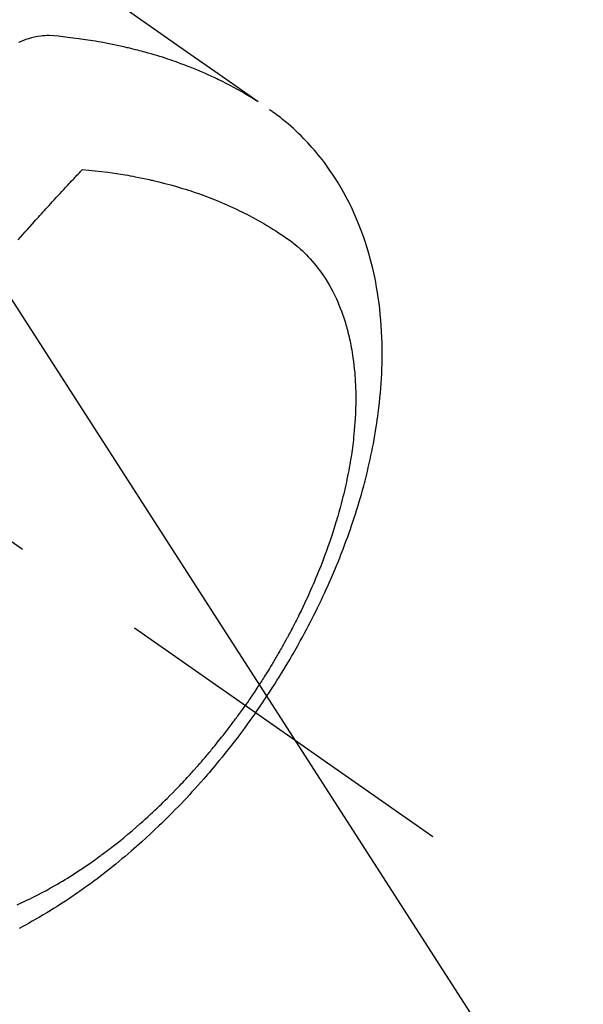
# Model space of a CAD drawing. Extents: x 55896 to 82369, y -11033 to -2163.
# Drawn here: x 73804 to 73829, y -4258 to -4213 of the extents above; entities that cross this region are included whole.
import ezdxf

# ---------------------------------------------------------------- set-up
doc = ezdxf.new("R2010")
doc.units = 0
doc.header["$LTSCALE"] = 50
doc.header["$MEASUREMENT"] = 0
doc.linetypes.add('CENTER2', pattern=[1.125, 0.75, -0.125, 0.125, -0.125])
doc.linetypes.add('HIDDEN', pattern=[0.375, 0.25, -0.125])
doc.layers.get('0').update_dxf_attribs({"linetype": 'CONTINUOUS'})
doc.layers.add('150-機器', color=8, linetype='CONTINUOUS')
doc.layers.add('160-文字', color=254, linetype='CONTINUOUS')
doc.styles.add('KH001', font='txt')
doc.dimstyles.new('KH1xx030', dxfattribs={"dimscale": 30, "dimtxt": 2, "dimasz": 0.6, "dimexe": 0.3, "dimexo": 1.2, "dimgap": 0.5, "dimtad": 3, "dimdec": 1, "dimdsep": 46, "dimlunit": 6, "dimtxsty": 'KH001', "dimblk": 'DOT', "dimcen": 1, "dimdle": 1, "dimclrd": 256, "dimclre": 256, "dimclrt": 256, "dimadec": 0, "dimazin": 0, "dimtfac": 1, "dimtdec": 1, "dimtix": 1, "dimtmove": 2, "dimatfit": 3, "dimldrblk": 'CLOSEDBLANK', "dimfxl": 1, "dimtolj": 1, "dimtzin": 0, "dimlwd": -1, "dimlwe": -1, "dimarcsym": 0})

# ---------------------------------------------------------------- blocks, each defined once
blk = doc.blocks.new('F402_H')
at = {"layer": '150-機器', "color": 13, "linetype": 'CENTER2'}
blk.add_line((0, 0), (244.018, -170.863), dxfattribs=at)
at = {"layer": '150-機器', "color": 13, "linetype": 'HIDDEN'}
for points in [[(229.496, -132.691), (231.129, -133.837), (232.764, -134.982), (234.399, -136.126), (236.034, -137.269)], [(235.962, -137.238), (235.746, -137.105), (235.528, -136.974), (235.31, -136.845), (235.09, -136.719), (234.919, -136.624), (234.746, -136.532), (234.572, -136.442), (234.397, -136.353), (234.311, -136.31), (234.224, -136.268), (234.137, -136.225), (234.05, -136.184), (233.917, -136.122), (233.784, -136.061), (233.65, -136.001), (233.516, -135.942), (233.371, -135.879), (233.225, -135.818), (233.079, -135.758), (232.932, -135.699), (232.789, -135.644), (232.647, -135.589), (232.504, -135.536), (232.36, -135.484), (232.246, -135.444), (232.132, -135.404), (232.018, -135.365), (231.903, -135.326), (231.78, -135.286), (231.657, -135.246), (231.534, -135.208), (231.41, -135.17), (231.274, -135.129), (231.138, -135.089), (231.002, -135.05), (230.865, -135.012), (230.782, -134.989), (230.698, -134.967), (230.615, -134.945), (230.531, -134.923), (230.425, -134.896), (230.318, -134.869), (230.212, -134.843), (230.105, -134.817), (230.053, -134.805), (230.001, -134.793), (229.949, -134.781), (229.897, -134.769), (229.747, -134.736), (229.597, -134.703), (229.447, -134.672), (229.296, -134.642), (229.152, -134.613), (229.007, -134.586), (228.862, -134.559), (228.717, -134.534), (228.601, -134.514), (228.485, -134.495), (228.369, -134.477), (228.253, -134.459), (228.148, -134.443), (228.042, -134.428), (227.937, -134.412), (227.832, -134.398), (227.709, -134.382), (227.587, -134.367), (227.464, -134.352), (227.342, -134.336), (227.127, -134.308), (226.912, -134.282), (226.697, -134.263), (226.482, -134.253), (226.387, -134.254), (226.292, -134.258), (226.197, -134.265), (226.103, -134.274), (225.96, -134.296), (225.819, -134.324), (225.679, -134.359), (225.54, -134.4), (225.425, -134.438), (225.312, -134.479), (225.2, -134.524), (225.09, -134.572)], [(235.921, -165.194), (236.088, -164.951), (236.254, -164.708), (236.419, -164.464), (236.581, -164.219), (236.686, -164.058), (236.789, -163.897), (236.892, -163.735), (236.994, -163.572), (237.1, -163.399), (237.206, -163.226), (237.311, -163.052), (237.415, -162.878), (237.488, -162.754), (237.56, -162.631), (237.632, -162.507), (237.703, -162.383), (237.768, -162.269), (237.832, -162.155), (237.896, -162.04), (237.959, -161.925), (238.056, -161.748), (238.152, -161.571), (238.246, -161.393), (238.34, -161.214), (238.422, -161.057), (238.503, -160.899), (238.583, -160.741), (238.662, -160.583), (238.75, -160.403), (238.838, -160.223), (238.924, -160.042), (239.009, -159.861), (239.078, -159.712), (239.146, -159.563), (239.213, -159.414), (239.28, -159.264), (239.387, -159.019), (239.492, -158.773), (239.595, -158.527), (239.697, -158.279), (239.757, -158.129), (239.816, -157.979), (239.875, -157.828), (239.933, -157.677), (239.998, -157.506), (240.061, -157.334), (240.124, -157.161), (240.185, -156.988), (240.245, -156.817), (240.304, -156.644), (240.363, -156.472), (240.42, -156.299), (240.475, -156.127), (240.53, -155.955), (240.583, -155.783), (240.635, -155.61), (240.693, -155.417), (240.748, -155.223), (240.803, -155.029), (240.855, -154.835), (240.887, -154.717), (240.917, -154.599), (240.948, -154.48), (240.977, -154.362), (241.022, -154.18), (241.065, -153.998), (241.107, -153.815), (241.148, -153.633), (241.187, -153.451), (241.225, -153.27), (241.262, -153.089), (241.297, -152.907), (241.333, -152.716), (241.366, -152.524), (241.399, -152.333), (241.429, -152.141), (241.454, -151.982), (241.477, -151.823), (241.499, -151.664), (241.52, -151.505), (241.549, -151.275), (241.575, -151.044), (241.599, -150.812), (241.621, -150.581), (241.638, -150.362), (241.654, -150.144), (241.667, -149.925), (241.678, -149.706), (241.684, -149.572), (241.689, -149.437), (241.693, -149.303), (241.696, -149.169), (241.699, -148.954), (241.699, -148.739), (241.697, -148.525), (241.693, -148.31), (241.684, -148.047), (241.672, -147.784), (241.656, -147.522), (241.636, -147.26), (241.613, -147.002), (241.586, -146.744), (241.555, -146.487), (241.52, -146.23), (241.484, -145.996), (241.445, -145.762), (241.402, -145.53), (241.356, -145.298), (241.267, -144.898), (241.169, -144.502), (241.059, -144.108), (240.938, -143.717), (240.858, -143.479), (240.774, -143.243), (240.685, -143.009), (240.592, -142.776), (240.469, -142.485), (240.339, -142.197), (240.201, -141.913), (240.057, -141.632), (239.938, -141.414), (239.815, -141.198), (239.688, -140.986), (239.556, -140.776), (239.436, -140.592), (239.313, -140.412), (239.186, -140.233), (239.057, -140.057), (238.965, -139.936), (238.871, -139.817), (238.776, -139.699), (238.679, -139.582), (238.586, -139.473), (238.492, -139.366), (238.397, -139.26), (238.3, -139.155), (238.281, -139.134), (238.262, -139.114), (238.242, -139.093), (238.223, -139.073), (238.111, -138.956), (237.997, -138.842), (237.882, -138.728), (237.766, -138.616), (237.648, -138.506), (237.528, -138.398), (237.407, -138.292), (237.284, -138.189), (237.21, -138.128), (237.136, -138.069), (237.061, -138.011), (236.986, -137.953), (236.917, -137.902), (236.849, -137.852), (236.779, -137.802), (236.71, -137.753), (236.671, -137.726), (236.632, -137.699), (236.593, -137.672), (236.553, -137.646)], [(225.073, -143.591), (225.18, -143.469), (225.287, -143.347), (225.394, -143.225), (225.496, -143.109), (225.598, -142.994), (225.701, -142.878), (225.804, -142.763), (225.867, -142.692), (225.93, -142.621), (225.994, -142.549), (226.058, -142.478), (226.126, -142.402), (226.195, -142.326), (226.264, -142.25), (226.333, -142.174), (226.406, -142.093), (226.48, -142.012), (226.554, -141.932), (226.627, -141.851), (226.716, -141.754), (226.804, -141.657), (226.893, -141.561), (226.982, -141.465), (227.066, -141.374), (227.15, -141.283), (227.234, -141.193), (227.318, -141.102), (227.382, -141.034), (227.446, -140.965), (227.511, -140.896), (227.575, -140.828), (227.62, -140.781), (227.664, -140.733), (227.709, -140.686), (227.754, -140.639), (227.808, -140.581), (227.863, -140.523), (227.917, -140.466), (227.972, -140.408), (227.982, -140.398), (227.992, -140.388), (228.002, -140.377), (228.012, -140.367)], [(228.012, -140.367), (228.301, -140.397), (228.589, -140.428), (228.877, -140.461), (229.165, -140.497), (229.364, -140.525), (229.563, -140.555), (229.761, -140.587), (229.959, -140.62), (230.074, -140.64), (230.188, -140.661), (230.302, -140.682), (230.416, -140.704), (230.577, -140.735), (230.738, -140.768), (230.898, -140.802), (231.058, -140.837), (231.101, -140.847), (231.144, -140.856), (231.187, -140.866), (231.23, -140.876), (231.5, -140.942), (231.769, -141.01), (232.037, -141.081), (232.304, -141.156), (232.441, -141.196), (232.577, -141.237), (232.713, -141.279), (232.848, -141.322), (232.952, -141.356), (233.056, -141.391), (233.16, -141.426), (233.264, -141.462), (233.468, -141.534), (233.671, -141.609), (233.873, -141.685), (234.075, -141.764), (234.216, -141.822), (234.357, -141.881), (234.497, -141.941), (234.637, -142.002), (234.775, -142.064), (234.913, -142.127), (235.05, -142.191), (235.186, -142.257), (235.294, -142.309), (235.401, -142.363), (235.508, -142.417), (235.615, -142.472), (235.785, -142.563), (235.954, -142.655), (236.123, -142.749), (236.29, -142.845), (236.429, -142.928), (236.567, -143.011), (236.705, -143.097), (236.841, -143.183), (236.964, -143.262), (237.086, -143.342), (237.207, -143.424), (237.327, -143.507), (237.491, -143.625), (237.652, -143.748), (237.809, -143.876), (237.962, -144.008), (238.055, -144.093), (238.147, -144.18), (238.236, -144.27), (238.324, -144.361), (238.416, -144.461), (238.507, -144.564), (238.595, -144.668), (238.682, -144.775), (238.762, -144.877), (238.84, -144.981), (238.916, -145.086), (238.989, -145.192), (239.089, -145.342), (239.184, -145.495), (239.275, -145.65), (239.363, -145.807), (239.427, -145.927), (239.488, -146.048), (239.548, -146.17), (239.605, -146.293), (239.666, -146.43), (239.725, -146.567), (239.78, -146.706), (239.834, -146.845), (239.883, -146.98), (239.93, -147.115), (239.974, -147.252), (240.017, -147.389), (240.041, -147.469), (240.064, -147.549), (240.087, -147.629), (240.109, -147.71), (240.135, -147.812), (240.161, -147.916), (240.186, -148.019), (240.209, -148.122), (240.23, -148.218), (240.25, -148.313), (240.269, -148.408), (240.287, -148.504), (240.308, -148.624), (240.328, -148.743), (240.347, -148.863), (240.365, -148.984), (240.387, -149.152), (240.408, -149.32), (240.426, -149.489), (240.442, -149.658), (240.453, -149.797), (240.462, -149.937), (240.471, -150.076), (240.477, -150.216), (240.483, -150.37), (240.488, -150.525), (240.49, -150.679), (240.491, -150.834), (240.491, -150.98), (240.489, -151.126), (240.486, -151.273), (240.481, -151.419), (240.478, -151.505), (240.474, -151.592), (240.47, -151.679), (240.465, -151.765), (240.454, -151.941), (240.441, -152.117), (240.426, -152.293), (240.409, -152.469), (240.396, -152.597), (240.382, -152.725), (240.367, -152.853), (240.351, -152.981), (240.322, -153.203), (240.29, -153.424), (240.255, -153.645), (240.218, -153.866), (240.195, -153.998), (240.17, -154.13), (240.145, -154.262), (240.119, -154.394), (240.091, -154.527), (240.063, -154.66), (240.034, -154.793), (240.004, -154.926), (239.973, -155.061), (239.941, -155.195), (239.908, -155.329), (239.875, -155.464), (239.826, -155.654), (239.775, -155.844), (239.723, -156.033), (239.669, -156.222), (239.657, -156.263), (239.645, -156.303), (239.633, -156.344), (239.62, -156.385), (239.587, -156.494), (239.554, -156.603), (239.521, -156.712), (239.487, -156.821), (239.426, -157.009), (239.365, -157.196), (239.301, -157.383), (239.236, -157.57), (239.153, -157.803), (239.068, -158.035), (238.98, -158.267), (238.891, -158.498), (238.834, -158.642), (238.776, -158.786), (238.717, -158.929), (238.658, -159.073), (238.602, -159.205), (238.545, -159.338), (238.487, -159.471), (238.429, -159.603), (238.38, -159.713), (238.33, -159.824), (238.28, -159.935), (238.229, -160.045), (238.152, -160.21), (238.073, -160.375), (237.994, -160.54), (237.913, -160.704), (237.87, -160.792), (237.826, -160.88), (237.782, -160.968), (237.738, -161.056), (237.693, -161.143), (237.648, -161.231), (237.603, -161.318), (237.557, -161.406), (237.523, -161.471), (237.488, -161.537), (237.453, -161.602), (237.418, -161.667), (237.401, -161.699), (237.384, -161.73), (237.367, -161.762), (237.35, -161.793), (237.295, -161.892), (237.241, -161.991), (237.186, -162.09), (237.131, -162.188), (237.094, -162.253), (237.058, -162.318), (237.021, -162.383), (236.983, -162.448), (236.952, -162.501), (236.921, -162.555), (236.89, -162.609), (236.859, -162.662), (236.827, -162.716), (236.796, -162.77), (236.764, -162.824), (236.733, -162.877), (236.701, -162.931), (236.668, -162.984), (236.636, -163.038), (236.604, -163.091), (236.552, -163.177), (236.499, -163.262), (236.447, -163.347), (236.394, -163.432), (236.354, -163.495), (236.314, -163.559), (236.274, -163.622), (236.234, -163.686), (236.193, -163.749), (236.153, -163.812), (236.112, -163.875), (236.071, -163.938), (236.023, -164.012), (235.975, -164.085), (235.927, -164.158), (235.879, -164.231), (235.844, -164.283), (235.809, -164.335), (235.774, -164.387), (235.739, -164.439), (235.697, -164.501), (235.655, -164.564), (235.612, -164.626), (235.57, -164.688), (235.539, -164.732), (235.509, -164.775), (235.478, -164.819), (235.448, -164.862)], [(225.018, -173.986), (225.179, -173.913), (225.339, -173.839), (225.499, -173.763), (225.615, -173.707), (225.73, -173.65), (225.846, -173.593), (225.96, -173.534), (226.158, -173.43), (226.355, -173.325), (226.551, -173.216), (226.746, -173.106), (226.862, -173.039), (226.978, -172.971), (227.093, -172.902), (227.208, -172.832), (227.324, -172.761), (227.439, -172.689), (227.554, -172.616), (227.669, -172.542), (227.785, -172.467), (227.9, -172.391), (228.015, -172.314), (228.13, -172.237), (228.292, -172.126), (228.453, -172.014), (228.613, -171.9), (228.772, -171.784), (228.806, -171.759), (228.84, -171.734), (228.875, -171.708), (228.909, -171.683), (229, -171.614), (229.091, -171.546), (229.182, -171.477), (229.273, -171.408), (229.429, -171.287), (229.584, -171.165), (229.738, -171.041), (229.891, -170.917), (230.081, -170.759), (230.271, -170.599), (230.458, -170.438), (230.645, -170.275), (230.761, -170.172), (230.876, -170.068), (230.991, -169.964), (231.105, -169.859), (231.211, -169.761), (231.316, -169.662), (231.421, -169.562), (231.525, -169.463), (231.612, -169.378), (231.699, -169.294), (231.786, -169.209), (231.872, -169.124), (232.001, -168.994), (232.129, -168.864), (232.257, -168.733), (232.384, -168.602), (232.451, -168.531), (232.519, -168.459), (232.587, -168.388), (232.654, -168.316), (232.721, -168.244), (232.788, -168.172), (232.855, -168.1), (232.921, -168.027), (232.971, -167.972), (233.02, -167.917), (233.07, -167.862), (233.119, -167.807), (233.143, -167.78), (233.167, -167.753), (233.191, -167.726), (233.214, -167.699), (233.289, -167.614), (233.363, -167.529), (233.437, -167.444), (233.511, -167.359), (233.559, -167.302), (233.608, -167.245), (233.656, -167.188), (233.704, -167.131), (233.744, -167.084), (233.784, -167.036), (233.823, -166.988), (233.863, -166.941), (233.903, -166.893), (233.943, -166.845), (233.982, -166.797), (234.022, -166.749), (234.061, -166.7), (234.101, -166.652), (234.14, -166.603), (234.179, -166.554), (234.241, -166.476), (234.303, -166.398), (234.365, -166.32), (234.427, -166.241), (234.473, -166.182), (234.519, -166.122), (234.565, -166.063), (234.611, -166.003), (234.656, -165.944), (234.702, -165.884), (234.747, -165.824), (234.793, -165.764), (234.845, -165.694), (234.898, -165.624), (234.95, -165.554), (235.002, -165.483), (235.039, -165.433), (235.076, -165.382), (235.113, -165.332), (235.149, -165.281), (235.194, -165.22), (235.238, -165.159), (235.282, -165.098), (235.325, -165.036), (235.356, -164.993), (235.387, -164.949), (235.417, -164.906), (235.448, -164.862)], [(235.921, -165.194), (235.75, -165.434), (235.578, -165.673), (235.405, -165.911), (235.23, -166.148), (235.115, -166.301), (234.999, -166.453), (234.882, -166.605), (234.764, -166.756), (234.638, -166.916), (234.512, -167.075), (234.384, -167.233), (234.256, -167.39), (234.165, -167.501), (234.073, -167.611), (233.982, -167.721), (233.889, -167.83), (233.804, -167.93), (233.719, -168.029), (233.633, -168.128), (233.547, -168.227), (233.414, -168.378), (233.28, -168.529), (233.145, -168.679), (233.009, -168.828), (232.889, -168.959), (232.769, -169.089), (232.647, -169.218), (232.525, -169.347), (232.387, -169.491), (232.248, -169.635), (232.107, -169.777), (231.966, -169.919), (231.85, -170.035), (231.733, -170.15), (231.616, -170.264), (231.498, -170.378), (231.304, -170.562), (231.109, -170.745), (230.913, -170.927), (230.715, -171.107), (230.594, -171.215), (230.474, -171.322), (230.352, -171.428), (230.23, -171.534), (230.091, -171.654), (229.951, -171.772), (229.81, -171.89), (229.669, -172.007), (229.528, -172.122), (229.386, -172.237), (229.244, -172.35), (229.101, -172.463), (228.959, -172.574), (228.816, -172.684), (228.672, -172.793), (228.528, -172.902), (228.366, -173.021), (228.203, -173.14), (228.039, -173.257), (227.875, -173.373), (227.774, -173.443), (227.674, -173.513), (227.573, -173.582), (227.472, -173.65), (227.316, -173.754), (227.16, -173.857), (227.003, -173.959), (226.845, -174.06), (226.688, -174.159), (226.531, -174.256), (226.373, -174.353), (226.214, -174.448), (226.046, -174.547), (225.878, -174.644), (225.709, -174.74), (225.539, -174.834), (225.398, -174.911), (225.257, -174.987), (225.115, -175.063)]]:
    blk.add_lwpolyline(points, dxfattribs=at)
blk = doc.blocks.new('_ClosedBlank')
at = {"color": 0, "linetype": 'ByBlock', "lineweight": -2}
for p, q in [((-1, 0.1667), (0, 0)), ((-1, 0.1667), (-1, -0.1667)), ((0, 0), (-1, -0.1667))]:
    blk.add_line(p, q, dxfattribs=at)
blk = doc.blocks.new('_Dot')
at = {"color": 0, "linetype": 'ByBlock', "lineweight": -2}
blk.add_line((-0.5, 0), (-1, 0), dxfattribs=at)
at = {"color": 0, "linetype": 'ByBlock', "const_width": 0.5}
blk.add_lwpolyline([(-0.25, 0, 1), (0.25, 0, 1)], format="xyb", close=True, dxfattribs=at)

msp = doc.modelspace()

# ---------------------------------------------------------------- block references
at = {"layer": '150-機器'}
msp.add_blockref('F402_H', (73578.514, -4079.866), dxfattribs=at)

# ---------------------------------------------------------------- leaders
at = {"layer": '160-文字'}
msp.add_leader([(73705.026, -4073.54), (74375.104, -5114.762)], dimstyle='KH1xx030', override={"dimgap": 0.5, "dimtad": 1}, dxfattribs=at)
at = {"layer": '160-文字', "annotation_type": 0, "has_hookline": 1, "hookline_direction": 0}
for points, text_width in [([(73458.507, -4080.171), (74392.504, -5114.762), (74393.104, -5114.762)], 964.26), ([(73340.308, -4101.272), (73805.757, -5654.102), (73806.357, -5654.102)], 1357.92)]:
    msp.add_leader(points, dimstyle='KH1xx030', override={"dimgap": 0.5, "dimtad": 1}, dxfattribs=dict(at, text_width=text_width))

doc.saveas('drawing.dxf')
